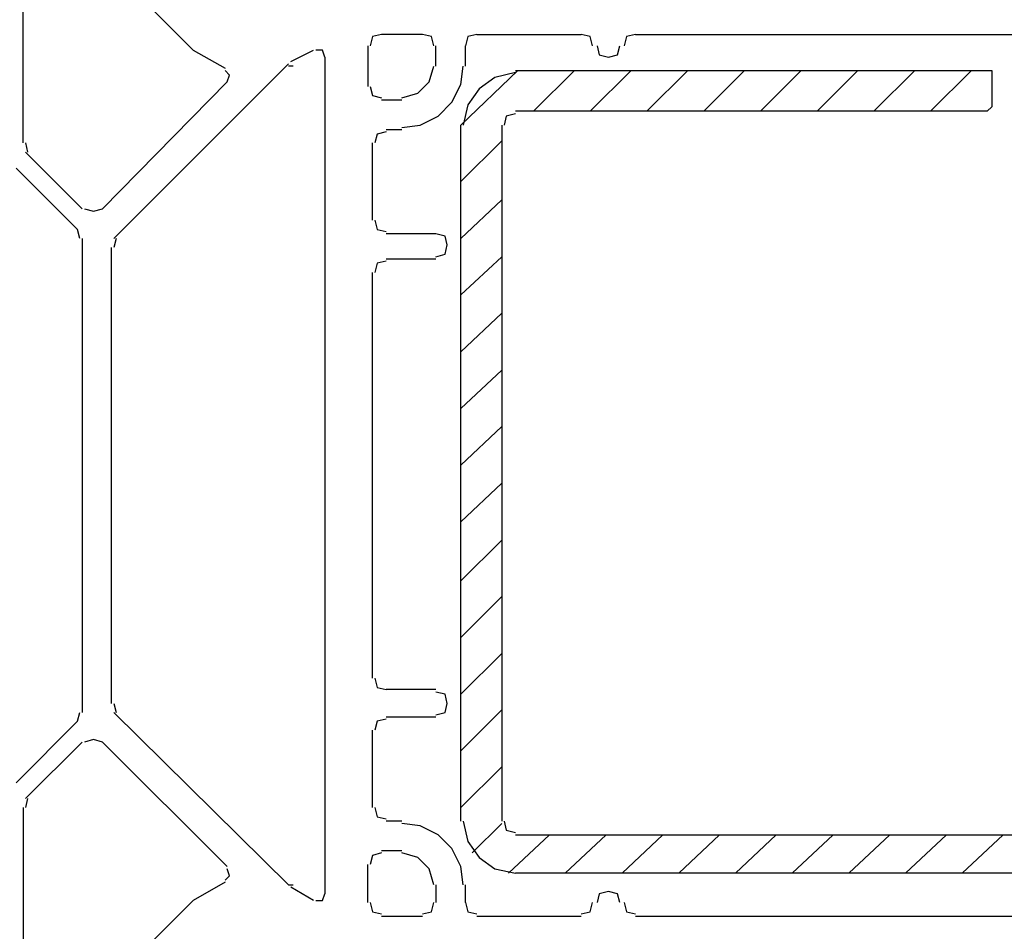
# Model space of a CAD drawing. Units: millimetres. Extents: x -415 to 412, y -586 to 590.
# Drawn here: x 226 to 245, y 308 to 325 of the extents above; entities that cross this region are included whole.
import ezdxf

# ---------------------------------------------------------------- set-up
doc = ezdxf.new("R2010")
doc.units = ezdxf.units.MM
doc.header["$MEASUREMENT"] = 0
doc.layers.add('Ebene 1', color=7, linetype='Continuous')

msp = doc.modelspace()

# ---------------------------------------------------------------- linework, layer by layer
at = {"layer": 'Ebene 1', "lineweight": 5}
msp.add_open_spline([(-415.4734, -586.0768), (-415.4734, -586.0768), (412.1416, -586.0768), (412.1416, -586.0768), (412.1416, -586.0768), (412.1416, 589.651), (412.1416, 589.651), (412.1416, 589.651), (-415.4734, 589.651), (-415.4734, 589.651), (-415.4734, 589.651), (-415.4734, -586.0768), (-415.4734, -586.0768)], degree=3, knots=[0, 0, 0, 0, 0.25, 0.25, 0.25, 0.5, 0.5, 0.5, 0.75, 0.75, 0.75, 1, 1, 1, 1], dxfattribs=at)
at = {"layer": 'Ebene 1', "lineweight": 25}
for points in [[(226.343, 322.4007), (226.343, 322.4007), (226.343, 334.7997), (226.343, 334.7997)], [(227.9095, 325.7395), (227.9095, 325.7395), (229.5173, 324.1349), (229.5173, 324.1349)], [(233.7938, 324.4266), (233.7938, 324.4266), (233.0312, 324.4266), (233.0312, 324.4266)], [(234.81, 324.4266), (234.81, 324.4266), (236.7566, 324.4266), (236.7566, 324.4266)], [(237.7728, 324.4266), (237.7728, 324.4266), (250.7691, 324.4266), (250.7691, 324.4266)], [(229.5173, 324.1349), (229.5173, 324.1349), (230.1105, 323.7945), (230.1105, 323.7945)], [(231.3383, 323.9242), (231.3383, 323.9242), (231.7613, 324.1349), (231.7613, 324.1349)], [(232.7775, 324.2159), (232.7775, 324.2159), (232.7775, 323.4542), (232.7775, 323.4542)], [(234.0474, 323.8351), (234.0474, 323.8351), (234.0474, 324.2159), (234.0474, 324.2159)], [(234.5977, 323.8351), (234.5977, 323.8351), (234.5977, 324.2159), (234.5977, 324.2159)], [(231.9736, 324.0052), (231.9736, 324.0052), (231.9736, 308.3808), (231.9736, 308.3808)], [(228.0359, 320.6178), (228.0359, 320.6178), (231.2961, 323.8756), (231.2961, 323.8756)], [(231.3804, 323.8351), (231.3804, 323.8351), (231.2961, 323.8351), (231.2961, 323.8351)], [(230.1527, 323.5433), (230.1527, 323.5433), (227.8244, 321.1689), (227.8244, 321.1689)], [(233.0312, 323.203), (233.0312, 323.203), (233.4121, 323.203), (233.4121, 323.203)], [(233.1163, 322.6519), (233.1163, 322.6519), (233.4121, 322.6519), (233.4121, 322.6519)], [(226.3851, 322.4007), (226.3851, 322.4007), (226.4273, 322.2305), (226.4273, 322.2305)], [(232.8618, 320.9582), (232.8618, 320.9582), (232.8618, 322.4007), (232.8618, 322.4007)], [(227.4435, 321.1689), (227.4435, 321.1689), (226.3851, 322.2305), (226.3851, 322.2305)], [(226.2158, 321.9306), (226.2158, 321.9306), (227.3584, 320.788), (227.3584, 320.788)], [(227.4014, 320.6178), (227.4014, 320.6178), (227.3584, 320.788), (227.3584, 320.788)], [(227.4435, 320.6178), (227.4435, 320.6178), (227.4435, 311.7683), (227.4435, 311.7683)], [(228.0789, 320.6178), (228.0789, 320.6178), (228.0359, 320.4476), (228.0359, 320.4476)], [(234.0474, 320.7069), (234.0474, 320.7069), (233.1163, 320.7069), (233.1163, 320.7069)], [(227.9938, 311.9385), (227.9938, 311.9385), (227.9938, 320.4476), (227.9938, 320.4476)], [(233.1163, 320.2369), (233.1163, 320.2369), (234.0474, 320.2369), (234.0474, 320.2369)], [(232.8618, 312.4085), (232.8618, 312.4085), (232.8618, 319.9857), (232.8618, 319.9857)], [(234.0474, 312.1978), (234.0474, 312.1978), (233.1163, 312.1978), (233.1163, 312.1978)], [(228.0359, 311.9385), (228.0359, 311.9385), (228.0789, 311.7683), (228.0789, 311.7683)], [(227.3584, 311.6062), (227.3584, 311.6062), (226.2158, 310.4555), (226.2158, 310.4555)], [(227.3584, 311.6062), (227.3584, 311.6062), (227.4014, 311.7683), (227.4014, 311.7683)], [(231.2961, 308.551), (231.2961, 308.551), (228.0359, 311.7683), (228.0359, 311.7683)], [(233.1163, 311.6873), (233.1163, 311.6873), (234.0474, 311.6873), (234.0474, 311.6873)], [(232.8618, 309.9935), (232.8618, 309.9935), (232.8618, 311.436), (232.8618, 311.436)], [(227.4435, 311.2172), (227.4435, 311.2172), (226.3851, 310.1637), (226.3851, 310.1637)], [(230.1527, 308.8914), (230.1527, 308.8914), (227.8244, 311.2172), (227.8244, 311.2172)], [(226.4273, 310.1637), (226.4273, 310.1637), (226.3851, 309.9935), (226.3851, 309.9935)], [(226.343, 309.9935), (226.343, 309.9935), (226.343, 297.5864), (226.343, 297.5864)], [(233.4121, 309.7423), (233.4121, 309.7423), (233.1163, 309.7423), (233.1163, 309.7423)], [(233.0312, 309.1912), (233.0312, 309.1912), (233.4121, 309.1912), (233.4121, 309.1912)], [(232.7775, 308.2188), (232.7775, 308.2188), (232.7775, 308.9319), (232.7775, 308.9319)], [(230.1105, 308.5997), (230.1105, 308.5997), (229.5173, 308.2593), (229.5173, 308.2593)], [(231.2961, 308.551), (231.2961, 308.551), (231.3804, 308.551), (231.3804, 308.551)], [(231.7613, 308.2593), (231.7613, 308.2593), (231.3383, 308.5105), (231.3383, 308.5105)], [(234.0474, 308.551), (234.0474, 308.551), (234.0474, 308.2188), (234.0474, 308.2188)], [(234.5977, 308.2188), (234.5977, 308.2188), (234.5977, 308.551), (234.5977, 308.551)], [(227.9095, 306.6466), (227.9095, 306.6466), (229.5173, 308.2593), (229.5173, 308.2593)], [(233.7938, 307.9594), (233.7938, 307.9594), (233.0312, 307.9594), (233.0312, 307.9594)], [(236.7566, 307.9594), (236.7566, 307.9594), (234.81, 307.9594), (234.81, 307.9594)], [(250.7691, 307.9594), (250.7691, 307.9594), (237.7728, 307.9594), (237.7728, 307.9594)]]:
    msp.add_open_spline(points, degree=3, dxfattribs=at)
for points, knots in [([(233.0312, 324.4266), (233.0312, 324.4266), (232.8618, 324.3861), (232.8618, 324.3861), (232.8618, 324.3861), (232.8197, 324.2159), (232.8197, 324.2159)], [0, 0, 0, 0, 0.5, 0.5, 0.5, 1, 1, 1, 1]), ([(234.0053, 324.2159), (234.0053, 324.2159), (233.9631, 324.3861), (233.9631, 324.3861), (233.9631, 324.3861), (233.7938, 324.4266), (233.7938, 324.4266)], [0, 0, 0, 0, 0.5, 0.5, 0.5, 1, 1, 1, 1]), ([(234.81, 324.4266), (234.81, 324.4266), (234.6406, 324.3861), (234.6406, 324.3861), (234.6406, 324.3861), (234.5977, 324.2159), (234.5977, 324.2159)], [0, 0, 0, 0, 0.5, 0.5, 0.5, 1, 1, 1, 1]), ([(236.9689, 324.2159), (236.9689, 324.2159), (236.9259, 324.3861), (236.9259, 324.3861), (236.9259, 324.3861), (236.7566, 324.4266), (236.7566, 324.4266)], [0, 0, 0, 0, 0.5, 0.5, 0.5, 1, 1, 1, 1]), ([(237.7728, 324.4266), (237.7728, 324.4266), (237.6034, 324.3861), (237.6034, 324.3861), (237.6034, 324.3861), (237.5613, 324.2159), (237.5613, 324.2159)], [0, 0, 0, 0, 0.5, 0.5, 0.5, 1, 1, 1, 1]), ([(231.9736, 324.0052), (231.9736, 324.0052), (231.9307, 324.1349), (231.9307, 324.1349), (231.9307, 324.1349), (231.8042, 324.1349), (231.8042, 324.1349)], [0, 0, 0, 0, 0.5, 0.5, 0.5, 1, 1, 1, 1]), ([(237.0532, 324.2159), (237.0532, 324.2159), (237.0953, 324.0458), (237.0953, 324.0458), (237.0953, 324.0458), (237.2647, 324.0052), (237.2647, 324.0052), (237.2647, 324.0052), (237.4341, 324.0458), (237.4341, 324.0458), (237.4341, 324.0458), (237.4762, 324.2159), (237.4762, 324.2159)], [0, 0, 0, 0, 0.25, 0.25, 0.25, 0.5, 0.5, 0.5, 0.75, 0.75, 0.75, 1, 1, 1, 1]), ([(230.1527, 323.5433), (230.1527, 323.5433), (230.1948, 323.6649), (230.1948, 323.6649), (230.1948, 323.6649), (230.1105, 323.754), (230.1105, 323.754)], [0, 0, 0, 0, 0.5, 0.5, 0.5, 1, 1, 1, 1]), ([(233.4121, 322.6924), (233.4121, 322.6924), (233.7508, 322.7329), (233.7508, 322.7329), (233.7508, 322.7329), (234.0896, 322.9031), (234.0896, 322.9031), (234.0896, 322.9031), (234.344, 323.1624), (234.344, 323.1624), (234.344, 323.1624), (234.5134, 323.4947), (234.5134, 323.4947), (234.5134, 323.4947), (234.5555, 323.8351), (234.5555, 323.8351)], [0, 0, 0, 0, 0.2, 0.2, 0.2, 0.4, 0.4, 0.4, 0.6, 0.6, 0.6, 0.8, 0.8, 0.8, 1, 1, 1, 1]), ([(233.4121, 323.2435), (233.4121, 323.2435), (233.7087, 323.3326), (233.7087, 323.3326), (233.7087, 323.3326), (233.9202, 323.5433), (233.9202, 323.5433), (233.9202, 323.5433), (234.0053, 323.8351), (234.0053, 323.8351)], [0, 0, 0, 0, 0.3333333, 0.3333333, 0.3333333, 0.6666667, 0.6666667, 0.6666667, 1, 1, 1, 1]), ([(232.8197, 323.4542), (232.8197, 323.4542), (232.8618, 323.284), (232.8618, 323.284), (232.8618, 323.284), (233.0312, 323.2435), (233.0312, 323.2435)], [0, 0, 0, 0, 0.5, 0.5, 0.5, 1, 1, 1, 1]), ([(233.1163, 322.6114), (233.1163, 322.6114), (232.9469, 322.5627), (232.9469, 322.5627), (232.9469, 322.5627), (232.9048, 322.4007), (232.9048, 322.4007)], [0, 0, 0, 0, 0.5, 0.5, 0.5, 1, 1, 1, 1]), ([(227.4857, 321.1689), (227.4857, 321.1689), (227.655, 321.1283), (227.655, 321.1283), (227.655, 321.1283), (227.8244, 321.1689), (227.8244, 321.1689)], [0, 0, 0, 0, 0.5, 0.5, 0.5, 1, 1, 1, 1]), ([(232.9048, 320.9582), (232.9048, 320.9582), (232.9469, 320.788), (232.9469, 320.788), (232.9469, 320.788), (233.1163, 320.7475), (233.1163, 320.7475)], [0, 0, 0, 0, 0.5, 0.5, 0.5, 1, 1, 1, 1]), ([(234.0474, 320.2774), (234.0474, 320.2774), (234.2168, 320.3261), (234.2168, 320.3261), (234.2168, 320.3261), (234.2589, 320.4962), (234.2589, 320.4962), (234.2589, 320.4962), (234.2168, 320.6583), (234.2168, 320.6583), (234.2168, 320.6583), (234.0474, 320.7069), (234.0474, 320.7069)], [0, 0, 0, 0, 0.25, 0.25, 0.25, 0.5, 0.5, 0.5, 0.75, 0.75, 0.75, 1, 1, 1, 1]), ([(233.1163, 320.1964), (233.1163, 320.1964), (232.9469, 320.1559), (232.9469, 320.1559), (232.9469, 320.1559), (232.9048, 319.9857), (232.9048, 319.9857)], [0, 0, 0, 0, 0.5, 0.5, 0.5, 1, 1, 1, 1]), ([(232.9048, 312.4085), (232.9048, 312.4085), (232.9469, 312.2383), (232.9469, 312.2383), (232.9469, 312.2383), (233.1163, 312.1978), (233.1163, 312.1978)], [0, 0, 0, 0, 0.5, 0.5, 0.5, 1, 1, 1, 1]), ([(234.0474, 311.7278), (234.0474, 311.7278), (234.2168, 311.7683), (234.2168, 311.7683), (234.2168, 311.7683), (234.2589, 311.9385), (234.2589, 311.9385), (234.2589, 311.9385), (234.2168, 312.1087), (234.2168, 312.1087), (234.2168, 312.1087), (234.0474, 312.1492), (234.0474, 312.1492)], [0, 0, 0, 0, 0.25, 0.25, 0.25, 0.5, 0.5, 0.5, 0.75, 0.75, 0.75, 1, 1, 1, 1]), ([(233.1163, 311.6467), (233.1163, 311.6467), (232.9469, 311.6062), (232.9469, 311.6062), (232.9469, 311.6062), (232.9048, 311.436), (232.9048, 311.436)], [0, 0, 0, 0, 0.5, 0.5, 0.5, 1, 1, 1, 1]), ([(227.8244, 311.2172), (227.8244, 311.2172), (227.655, 311.2658), (227.655, 311.2658), (227.655, 311.2658), (227.4857, 311.2172), (227.4857, 311.2172)], [0, 0, 0, 0, 0.5, 0.5, 0.5, 1, 1, 1, 1]), ([(232.9048, 309.9935), (232.9048, 309.9935), (232.9469, 309.8233), (232.9469, 309.8233), (232.9469, 309.8233), (233.1163, 309.7828), (233.1163, 309.7828)], [0, 0, 0, 0, 0.5, 0.5, 0.5, 1, 1, 1, 1]), ([(234.5555, 308.551), (234.5555, 308.551), (234.5134, 308.8914), (234.5134, 308.8914), (234.5134, 308.8914), (234.344, 309.2318), (234.344, 309.2318), (234.344, 309.2318), (234.0896, 309.483), (234.0896, 309.483), (234.0896, 309.483), (233.7508, 309.6532), (233.7508, 309.6532), (233.7508, 309.6532), (233.4121, 309.6937), (233.4121, 309.6937)], [0, 0, 0, 0, 0.2, 0.2, 0.2, 0.4, 0.4, 0.4, 0.6, 0.6, 0.6, 0.8, 0.8, 0.8, 1, 1, 1, 1]), ([(233.0312, 309.1507), (233.0312, 309.1507), (232.8618, 309.1021), (232.8618, 309.1021), (232.8618, 309.1021), (232.8197, 308.9319), (232.8197, 308.9319)], [0, 0, 0, 0, 0.5, 0.5, 0.5, 1, 1, 1, 1]), ([(234.0053, 308.551), (234.0053, 308.551), (233.9202, 308.8509), (233.9202, 308.8509), (233.9202, 308.8509), (233.7087, 309.0616), (233.7087, 309.0616), (233.7087, 309.0616), (233.4121, 309.1507), (233.4121, 309.1507)], [0, 0, 0, 0, 0.3333333, 0.3333333, 0.3333333, 0.6666667, 0.6666667, 0.6666667, 1, 1, 1, 1]), ([(230.1105, 308.6402), (230.1105, 308.6402), (230.1948, 308.7212), (230.1948, 308.7212), (230.1948, 308.7212), (230.1527, 308.8509), (230.1527, 308.8509)], [0, 0, 0, 0, 0.5, 0.5, 0.5, 1, 1, 1, 1]), ([(231.8042, 308.2593), (231.8042, 308.2593), (231.9307, 308.2593), (231.9307, 308.2593), (231.9307, 308.2593), (231.9736, 308.3808), (231.9736, 308.3808)], [0, 0, 0, 0, 0.5, 0.5, 0.5, 1, 1, 1, 1]), ([(237.4762, 308.2188), (237.4762, 308.2188), (237.4341, 308.3808), (237.4341, 308.3808), (237.4341, 308.3808), (237.2647, 308.4295), (237.2647, 308.4295), (237.2647, 308.4295), (237.0953, 308.3808), (237.0953, 308.3808), (237.0953, 308.3808), (237.0532, 308.2188), (237.0532, 308.2188)], [0, 0, 0, 0, 0.25, 0.25, 0.25, 0.5, 0.5, 0.5, 0.75, 0.75, 0.75, 1, 1, 1, 1]), ([(232.8197, 308.2188), (232.8197, 308.2188), (232.8618, 308.0486), (232.8618, 308.0486), (232.8618, 308.0486), (233.0312, 308.0081), (233.0312, 308.0081)], [0, 0, 0, 0, 0.5, 0.5, 0.5, 1, 1, 1, 1]), ([(233.7938, 308.0081), (233.7938, 308.0081), (233.9631, 308.0486), (233.9631, 308.0486), (233.9631, 308.0486), (234.0053, 308.2188), (234.0053, 308.2188)], [0, 0, 0, 0, 0.5, 0.5, 0.5, 1, 1, 1, 1]), ([(234.5977, 308.2188), (234.5977, 308.2188), (234.6406, 308.0486), (234.6406, 308.0486), (234.6406, 308.0486), (234.81, 308.0081), (234.81, 308.0081)], [0, 0, 0, 0, 0.5, 0.5, 0.5, 1, 1, 1, 1]), ([(236.7566, 308.0081), (236.7566, 308.0081), (236.9259, 308.0486), (236.9259, 308.0486), (236.9259, 308.0486), (236.9689, 308.2188), (236.9689, 308.2188)], [0, 0, 0, 0, 0.5, 0.5, 0.5, 1, 1, 1, 1]), ([(237.5613, 308.2188), (237.5613, 308.2188), (237.6034, 308.0486), (237.6034, 308.0486), (237.6034, 308.0486), (237.7728, 308.0081), (237.7728, 308.0081)], [0, 0, 0, 0, 0.5, 0.5, 0.5, 1, 1, 1, 1])]:
    msp.add_open_spline(points, degree=3, knots=knots, dxfattribs=at)
at = {"layer": 'Ebene 1', "color": 5, "lineweight": 25}
for points in [[(235.5718, 323.754), (235.5718, 323.754), (234.5134, 322.7329), (234.5134, 322.7329)], [(236.6301, 323.754), (236.6301, 323.754), (235.8676, 322.9922), (235.8676, 322.9922)], [(237.6877, 323.754), (237.6877, 323.754), (236.9259, 322.9922), (236.9259, 322.9922)], [(238.7461, 323.754), (238.7461, 323.754), (237.9843, 322.9922), (237.9843, 322.9922)], [(239.8053, 323.754), (239.8053, 323.754), (239.0427, 322.9922), (239.0427, 322.9922)], [(240.8628, 323.754), (240.8628, 323.754), (240.1011, 322.9922), (240.1011, 322.9922)], [(241.9212, 323.754), (241.9212, 323.754), (241.1594, 322.9922), (241.1594, 322.9922)], [(242.9796, 323.754), (242.9796, 323.754), (242.2178, 322.9922), (242.2178, 322.9922)], [(244.038, 323.754), (244.038, 323.754), (243.2762, 322.9922), (243.2762, 322.9922)], [(234.5134, 309.7423), (234.5134, 309.7423), (234.5134, 322.7329), (234.5134, 322.7329)], [(235.2752, 322.7329), (235.2752, 322.7329), (235.2752, 309.7423), (235.2752, 309.7423)], [(235.2752, 322.4412), (235.2752, 322.4412), (234.5134, 321.6794), (234.5134, 321.6794)], [(235.2752, 321.339), (235.2752, 321.339), (234.5134, 320.6178), (234.5134, 320.6178)], [(235.2752, 320.2774), (235.2752, 320.2774), (234.5134, 319.5643), (234.5134, 319.5643)], [(235.2752, 319.2239), (235.2752, 319.2239), (234.5134, 318.5027), (234.5134, 318.5027)], [(235.2752, 318.1623), (235.2752, 318.1623), (234.5134, 317.441), (234.5134, 317.441)], [(235.2752, 317.1088), (235.2752, 317.1088), (234.5134, 316.3875), (234.5134, 316.3875)], [(235.2752, 316.0472), (235.2752, 316.0472), (234.5134, 315.3259), (234.5134, 315.3259)], [(235.2752, 314.9856), (235.2752, 314.9856), (234.5134, 314.2238), (234.5134, 314.2238)], [(235.2752, 313.932), (235.2752, 313.932), (234.5134, 313.1703), (234.5134, 313.1703)], [(235.2752, 312.8704), (235.2752, 312.8704), (234.5134, 312.1087), (234.5134, 312.1087)], [(235.2752, 311.8169), (235.2752, 311.8169), (234.5134, 311.0551), (234.5134, 311.0551)], [(235.2752, 310.7553), (235.2752, 310.7553), (234.5134, 309.9935), (234.5134, 309.9935)], [(235.2752, 309.6937), (235.2752, 309.6937), (234.7249, 309.1507), (234.7249, 309.1507)], [(236.1642, 309.483), (236.1642, 309.483), (235.4024, 308.7698), (235.4024, 308.7698)], [(235.5288, 309.483), (235.5288, 309.483), (253.5212, 309.483), (253.5212, 309.483)], [(237.2225, 309.483), (237.2225, 309.483), (236.4608, 308.7698), (236.4608, 308.7698)], [(238.2809, 309.483), (238.2809, 309.483), (237.5191, 308.7698), (237.5191, 308.7698)], [(239.3393, 309.483), (239.3393, 309.483), (238.5767, 308.7698), (238.5767, 308.7698)], [(240.3977, 309.483), (240.3977, 309.483), (239.6359, 308.7698), (239.6359, 308.7698)], [(241.456, 309.483), (241.456, 309.483), (240.6935, 308.7698), (240.6935, 308.7698)], [(242.5144, 309.483), (242.5144, 309.483), (241.7518, 308.7698), (241.7518, 308.7698)], [(243.5728, 309.483), (243.5728, 309.483), (242.8102, 308.7698), (242.8102, 308.7698)], [(244.6312, 309.483), (244.6312, 309.483), (243.8686, 308.7698), (243.8686, 308.7698)], [(253.5212, 308.7698), (253.5212, 308.7698), (235.5288, 308.7698), (235.5288, 308.7698)]]:
    msp.add_open_spline(points, degree=3, dxfattribs=at)
for points, knots in [([(235.5288, 323.754), (235.5288, 323.754), (244.4188, 323.754), (244.4188, 323.754), (244.4188, 323.754), (244.4188, 323.0733), (244.4188, 323.0733), (244.4188, 323.0733), (244.3346, 322.9922), (244.3346, 322.9922), (244.3346, 322.9922), (235.5288, 322.9922), (235.5288, 322.9922)], [0, 0, 0, 0, 0.25, 0.25, 0.25, 0.5, 0.5, 0.5, 0.75, 0.75, 0.75, 1, 1, 1, 1]), ([(235.5288, 323.7135), (235.5288, 323.7135), (235.1479, 323.6244), (235.1479, 323.6244), (235.1479, 323.6244), (234.8513, 323.4137), (234.8513, 323.4137), (234.8513, 323.4137), (234.6406, 323.1138), (234.6406, 323.1138), (234.6406, 323.1138), (234.5555, 322.7329), (234.5555, 322.7329)], [0, 0, 0, 0, 0.25, 0.25, 0.25, 0.5, 0.5, 0.5, 0.75, 0.75, 0.75, 1, 1, 1, 1]), ([(235.5288, 322.9436), (235.5288, 322.9436), (235.3594, 322.9031), (235.3594, 322.9031), (235.3594, 322.9031), (235.3173, 322.7329), (235.3173, 322.7329)], [0, 0, 0, 0, 0.5, 0.5, 0.5, 1, 1, 1, 1]), ([(234.5555, 309.7423), (234.5555, 309.7423), (234.6406, 309.3614), (234.6406, 309.3614), (234.6406, 309.3614), (234.8513, 309.0616), (234.8513, 309.0616), (234.8513, 309.0616), (235.1479, 308.8509), (235.1479, 308.8509), (235.1479, 308.8509), (235.5288, 308.7698), (235.5288, 308.7698)], [0, 0, 0, 0, 0.25, 0.25, 0.25, 0.5, 0.5, 0.5, 0.75, 0.75, 0.75, 1, 1, 1, 1]), ([(235.3173, 309.7423), (235.3173, 309.7423), (235.3594, 309.5721), (235.3594, 309.5721), (235.3594, 309.5721), (235.5288, 309.5316), (235.5288, 309.5316)], [0, 0, 0, 0, 0.5, 0.5, 0.5, 1, 1, 1, 1])]:
    msp.add_open_spline(points, degree=3, knots=knots, dxfattribs=at)

doc.saveas('drawing.dxf')
